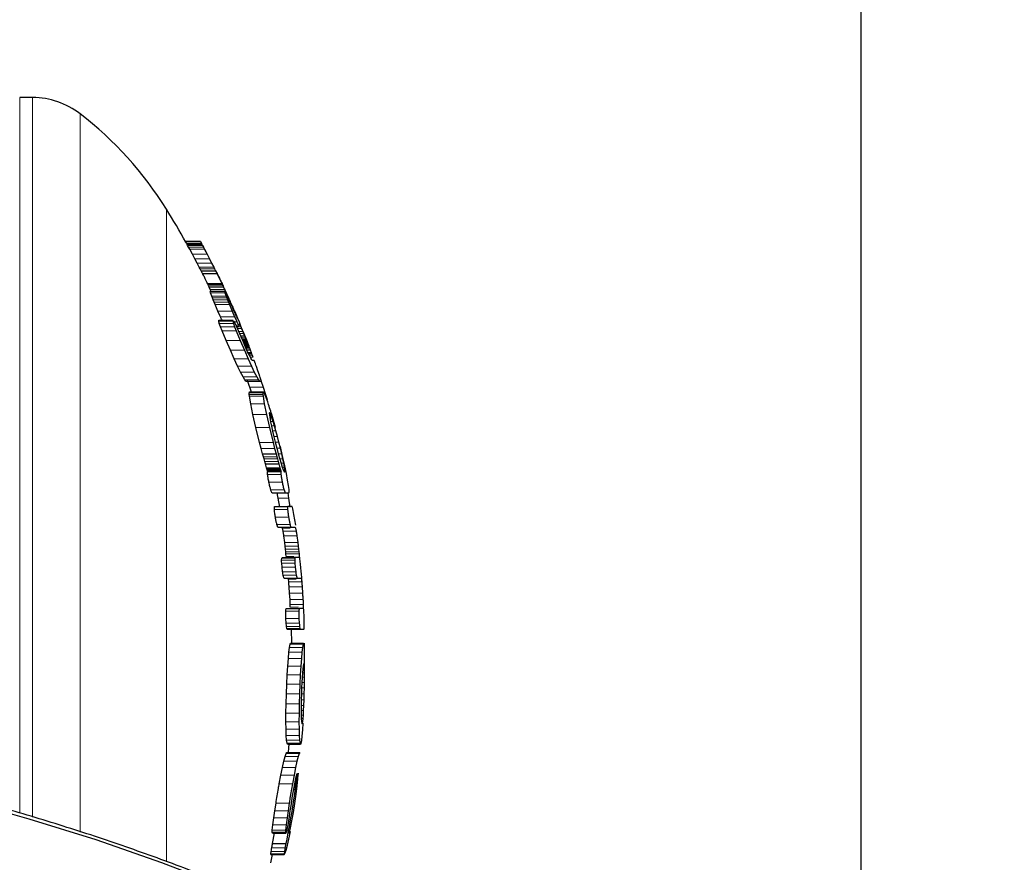
# Model space of a CAD drawing. Extents: x 2 to 172, y -65 to 84.
# Drawn here: x 122 to 126, y 16 to 20 of the extents above; entities that cross this region are included whole.
import ezdxf

# ---------------------------------------------------------------- set-up
doc = ezdxf.new("R2010")
doc.units = 0
doc.header["$LTSCALE"] = 0.125
doc.header["$MEASUREMENT"] = 0
doc.layers.get('0').update_dxf_attribs({"linetype": 'CONTINUOUS'})
doc.layers.add('CONTOUR', color=7, linetype='CONTINUOUS')

msp = doc.modelspace()

# ---------------------------------------------------------------- linework, layer by layer
at = {"color": 7, "linetype": 'Continuous', "lineweight": 25}
msp.add_lwpolyline([(125.7623, 14.1984), (125.7623, 38.3049), (77.7555, 38.3049), (77.7555, 14.1983)], dxfattribs=at)
at = {"layer": 'CONTOUR', "lineweight": 25}
for p, q in [((121.7617, 20.0298), (121.6992, 20.0298)), ((122.5719, 19.3346), (122.5003, 19.3346)), ((122.5008, 19.3336), (122.5003, 19.3345)), ((122.5052, 19.3252), (122.5008, 19.3336)), ((122.506, 19.3238), (122.5052, 19.3252)), ((122.5071, 19.3218), (122.506, 19.3238)), ((122.5085, 19.3192), (122.5071, 19.3218)), ((122.5102, 19.3161), (122.5085, 19.3192)), ((122.5149, 19.3073), (122.5102, 19.3161)), ((122.5202, 19.2974), (122.5149, 19.3073)), ((122.5723, 19.3336), (122.5767, 19.3252)), ((122.5767, 19.3252), (122.5774, 19.3238)), ((122.5774, 19.3238), (122.5785, 19.3218)), ((122.5785, 19.3218), (122.5799, 19.3192)), ((122.5799, 19.3192), (122.5815, 19.3161)), ((122.5815, 19.3161), (122.5861, 19.3073)), ((122.5861, 19.3073), (122.5914, 19.2974)), ((122.5332, 19.2732), (122.5202, 19.2974)), ((122.5446, 19.2518), (122.5332, 19.2732)), ((122.5914, 19.2974), (122.6041, 19.2732)), ((122.6041, 19.2732), (122.6152, 19.2518)), ((122.5557, 19.231), (122.5446, 19.2518)), ((122.5662, 19.2111), (122.5557, 19.231)), ((122.5702, 19.2036), (122.5662, 19.2111)), ((122.6152, 19.2518), (122.6261, 19.231)), ((122.6261, 19.231), (122.6364, 19.2111)), ((122.6364, 19.2111), (122.6403, 19.2036)), ((122.5753, 19.1939), (122.5702, 19.2036)), ((122.5821, 19.1809), (122.5753, 19.1939)), ((122.5753, 19.1939), (122.6454, 19.1939)), ((122.5821, 19.1808), (122.5821, 19.1809)), ((122.5821, 19.1809), (122.652, 19.1809)), ((122.5821, 19.1808), (122.6521, 19.1808)), ((122.6403, 19.2036), (122.6454, 19.1939)), ((122.6454, 19.1939), (122.652, 19.1809)), ((122.652, 19.1809), (122.6521, 19.1808)), ((122.6768, 19.1301), (122.6074, 19.1301)), ((122.6075, 19.1296), (122.6074, 19.1299)), ((122.6089, 19.1266), (122.6075, 19.1296)), ((122.6113, 19.1214), (122.6089, 19.1266)), ((122.6146, 19.1142), (122.6113, 19.1214)), ((122.6197, 19.1032), (122.6146, 19.1142)), ((122.677, 19.1296), (122.6783, 19.1266)), ((122.6783, 19.1266), (122.6806, 19.1214)), ((122.6791, 19.1257), (122.6832, 19.1168)), ((122.6806, 19.1214), (122.6839, 19.1142)), ((122.6839, 19.1142), (122.6889, 19.1032)), ((122.6195, 19.0935), (122.62, 19.093)), ((122.6211, 19.087), (122.6195, 19.0935)), ((122.6241, 19.0937), (122.6197, 19.1032)), ((122.689, 19.0937), (122.62, 19.0937)), ((122.6269, 19.0709), (122.6211, 19.087)), ((122.6302, 19.0622), (122.6269, 19.0709)), ((122.6887, 19.0935), (122.6902, 19.087)), ((122.6889, 19.1032), (122.7008, 19.0769)), ((122.6902, 19.087), (122.6959, 19.0709)), ((122.6959, 19.0709), (122.6992, 19.0622)), ((122.7058, 19.0623), (122.6973, 19.0796)), ((122.7008, 19.0769), (122.7131, 19.0497)), ((122.6341, 19.0525), (122.6302, 19.0622)), ((122.6381, 19.0425), (122.6341, 19.0525)), ((122.6431, 19.0304), (122.6381, 19.0425)), ((122.6565, 18.9987), (122.6431, 19.0304)), ((122.6992, 19.0622), (122.703, 19.0525)), ((122.703, 19.0525), (122.707, 19.0425)), ((122.7168, 19.0384), (122.7058, 19.0623)), ((122.707, 19.0425), (122.7119, 19.0304)), ((122.7119, 19.0304), (122.725, 18.9987)), ((122.7131, 19.0497), (122.725, 19.0233)), ((122.7167, 19.0386), (122.7168, 19.0385)), ((122.7263, 19.0173), (122.7167, 19.0386)), ((122.7168, 19.0385), (122.7168, 19.0384)), ((122.7301, 19.0143), (122.7222, 19.0323)), ((122.6686, 18.9713), (122.6565, 18.9987)), ((122.725, 18.9987), (122.7369, 18.9713)), ((122.734, 19.0001), (122.7263, 19.0173)), ((122.7339, 18.9999), (122.7358, 18.9999)), ((122.7412, 18.9842), (122.734, 19.0001)), ((122.7367, 18.9994), (122.7459, 18.9775)), ((122.7463, 18.973), (122.7412, 18.9842)), ((122.7459, 18.9775), (122.7512, 18.9639)), ((122.661, 18.9544), (122.7294, 18.9544)), ((122.6686, 18.9231), (122.6632, 18.9384)), ((122.6766, 18.903), (122.6686, 18.9231)), ((122.7316, 18.9384), (122.7369, 18.9231)), ((122.7386, 18.9417), (122.7331, 18.9509)), ((122.7369, 18.9231), (122.7448, 18.903)), ((122.7562, 18.903), (122.7463, 18.926)), ((122.7469, 18.9248), (122.7603, 18.9248)), ((122.7599, 18.9303), (122.76, 18.9301)), ((122.6962, 18.857), (122.6766, 18.903)), ((122.7448, 18.903), (122.7639, 18.857)), ((122.7681, 18.8744), (122.7562, 18.903)), ((122.7699, 18.9155), (122.7766, 18.9002)), ((122.7766, 18.9002), (122.7806, 18.8907)), ((122.7806, 18.8907), (122.7852, 18.88)), ((122.7852, 18.88), (122.7885, 18.8723)), ((122.7167, 18.8099), (122.6962, 18.857)), ((122.7639, 18.857), (122.7841, 18.8099)), ((122.7793, 18.8481), (122.7681, 18.8744)), ((122.79, 18.8239), (122.7793, 18.8481)), ((122.7885, 18.8723), (122.7915, 18.8654)), ((122.7915, 18.8654), (122.7938, 18.8602)), ((122.7938, 18.8602), (122.7954, 18.8568)), ((122.7954, 18.8568), (122.7964, 18.8547)), ((122.7964, 18.8547), (122.7969, 18.8536)), ((122.7969, 18.8536), (122.7975, 18.852)), ((122.7975, 18.852), (122.7983, 18.85)), ((122.7978, 18.8512), (122.7978, 18.8513)), ((122.7992, 18.8475), (122.8002, 18.8448)), ((122.8002, 18.8448), (122.8014, 18.8418)), ((122.8014, 18.8418), (122.8025, 18.8386)), ((122.8025, 18.8386), (122.8038, 18.8352)), ((122.8038, 18.8352), (122.805, 18.8319)), ((122.805, 18.8319), (122.8063, 18.8284)), ((122.8063, 18.8284), (122.8074, 18.8252)), ((122.7353, 18.7684), (122.7167, 18.8099)), ((122.7841, 18.8099), (122.8024, 18.7684)), ((122.7997, 18.8029), (122.79, 18.8239)), ((122.791, 18.8219), (122.8086, 18.8219)), ((122.7956, 18.8118), (122.8123, 18.8118)), ((122.8081, 18.7854), (122.7997, 18.8029)), ((122.8015, 18.7991), (122.8169, 18.7991)), ((122.8074, 18.8252), (122.8086, 18.8219)), ((122.8152, 18.7716), (122.8081, 18.7854)), ((122.8086, 18.8219), (122.8123, 18.8118)), ((122.8123, 18.8118), (122.8169, 18.7991)), ((122.8169, 18.7991), (122.8193, 18.7925)), ((122.8193, 18.7925), (122.8218, 18.7856)), ((122.8218, 18.7856), (122.8249, 18.7768)), ((122.7514, 18.7334), (122.7353, 18.7684)), ((122.7655, 18.7042), (122.7514, 18.7334)), ((122.8024, 18.7684), (122.8182, 18.7334)), ((122.8204, 18.7631), (122.8152, 18.7716)), ((122.8182, 18.7334), (122.8321, 18.7042)), ((122.8236, 18.7601), (122.8204, 18.7631)), ((122.833, 18.7567), (122.8315, 18.7601)), ((122.8365, 18.7475), (122.833, 18.7567)), ((122.7775, 18.681), (122.7655, 18.7042)), ((122.8321, 18.7042), (122.8438, 18.681)), ((122.8499, 18.7097), (122.8423, 18.7314)), ((122.8571, 18.6889), (122.8499, 18.7097)), ((122.7863, 18.6662), (122.7775, 18.681)), ((122.7917, 18.6604), (122.7863, 18.6662)), ((122.7917, 18.6604), (122.8578, 18.6604)), ((122.8198, 18.603), (122.7995, 18.6642)), ((122.8438, 18.681), (122.8525, 18.6662)), ((122.8525, 18.6662), (122.8578, 18.6604)), ((122.8653, 18.6639), (122.8623, 18.6732)), ((122.8643, 18.6642), (122.8751, 18.632)), ((122.8662, 18.6604), (122.8653, 18.6639)), ((122.8076, 18.6035), (122.8081, 18.6076)), ((122.8078, 18.5969), (122.8076, 18.6035)), ((122.8087, 18.5879), (122.8078, 18.5969)), ((122.8081, 18.6076), (122.8094, 18.609)), ((122.8094, 18.609), (122.8752, 18.609)), ((122.8739, 18.6076), (122.8734, 18.6035)), ((122.8734, 18.6035), (122.8736, 18.5969)), ((122.8736, 18.5969), (122.8745, 18.5879)), ((122.8752, 18.609), (122.8739, 18.6076)), ((122.8751, 18.632), (122.885, 18.6011)), ((122.8772, 18.6076), (122.8752, 18.609)), ((122.8799, 18.6035), (122.8772, 18.6076)), ((122.8831, 18.597), (122.8799, 18.6035)), ((122.8869, 18.5879), (122.8831, 18.597)), ((122.885, 18.6011), (122.8939, 18.5719)), ((122.8147, 18.5512), (122.8087, 18.5879)), ((122.8253, 18.4993), (122.8147, 18.5512)), ((122.8745, 18.5879), (122.8804, 18.5512)), ((122.8804, 18.5512), (122.8908, 18.4993)), ((122.8398, 18.4365), (122.8253, 18.4993)), ((122.8908, 18.4993), (122.9051, 18.4365)), ((122.9057, 18.5094), (122.9046, 18.5063)), ((122.9046, 18.5063), (122.9052, 18.4973)), ((122.9052, 18.4973), (122.9108, 18.4646)), ((122.9082, 18.5064), (122.9057, 18.5094)), ((122.9121, 18.4978), (122.9082, 18.5064)), ((122.9172, 18.484), (122.9121, 18.4978)), ((122.9342, 18.4366), (122.9164, 18.4993)), ((122.9108, 18.4646), (122.9153, 18.4426)), ((122.9231, 18.4661), (122.9172, 18.484)), ((122.9298, 18.4443), (122.9231, 18.4661)), ((122.8579, 18.3644), (122.8398, 18.4365)), ((122.9051, 18.4365), (122.9229, 18.3644)), ((122.9153, 18.4426), (122.9206, 18.4183)), ((122.9206, 18.4183), (122.9268, 18.3919)), ((122.9367, 18.4203), (122.9298, 18.4443)), ((122.9439, 18.3939), (122.9367, 18.4203)), ((122.8655, 18.3353), (122.8579, 18.3644)), ((122.9229, 18.3644), (122.9303, 18.3353)), ((122.9268, 18.3919), (122.9333, 18.3654)), ((122.9333, 18.3654), (122.9407, 18.3369)), ((122.9512, 18.3654), (122.9439, 18.3939)), ((122.9582, 18.3369), (122.9512, 18.3654)), ((122.8722, 18.31), (122.8655, 18.3353)), ((122.8764, 18.2949), (122.8722, 18.31)), ((122.8722, 18.31), (122.9369, 18.31)), ((122.9303, 18.3353), (122.9369, 18.31)), ((122.9369, 18.31), (122.9411, 18.2949)), ((122.9407, 18.3369), (122.9481, 18.3095)), ((122.9481, 18.3095), (122.9553, 18.2844)), ((122.96, 18.3362), (122.958, 18.3444)), ((122.9644, 18.31), (122.9582, 18.3369)), ((122.9703, 18.2924), (122.96, 18.3362)), ((122.9698, 18.2851), (122.9644, 18.31)), ((122.8792, 18.2849), (122.8764, 18.2949)), ((122.8825, 18.2729), (122.8792, 18.2849)), ((122.8856, 18.2617), (122.8825, 18.2729)), ((122.8912, 18.2426), (122.8856, 18.2617)), ((122.8856, 18.2617), (122.9502, 18.2617)), ((122.9411, 18.2949), (122.9438, 18.2849)), ((122.9438, 18.2849), (122.9471, 18.2729)), ((122.9471, 18.2729), (122.9502, 18.2617)), ((122.9502, 18.2617), (122.9556, 18.2426)), ((122.9553, 18.2844), (122.9616, 18.2632)), ((122.9616, 18.2632), (122.9673, 18.2458)), ((122.974, 18.2638), (122.9698, 18.2851)), ((122.9795, 18.2511), (122.9703, 18.2924)), ((122.9771, 18.2459), (122.974, 18.2638)), ((122.8929, 18.2365), (122.8912, 18.2426)), ((122.8943, 18.2318), (122.8929, 18.2365)), ((122.8956, 18.2279), (122.8943, 18.2318)), ((122.8967, 18.2245), (122.8956, 18.2279)), ((122.8967, 18.2245), (122.9611, 18.2245)), ((122.9556, 18.2426), (122.9573, 18.2365)), ((122.9573, 18.2365), (122.9587, 18.2318)), ((122.9587, 18.2318), (122.9599, 18.2279)), ((122.9599, 18.2279), (122.9611, 18.2245)), ((122.9673, 18.2458), (122.9722, 18.232)), ((122.9722, 18.232), (122.9759, 18.2235)), ((122.9759, 18.2235), (122.9785, 18.2204)), ((122.979, 18.232), (122.9771, 18.2459)), ((122.9785, 18.2204), (122.9795, 18.2233)), ((122.9795, 18.2233), (122.979, 18.232)), ((122.9872, 18.2139), (122.9795, 18.2511)), ((122.9931, 18.1827), (122.9872, 18.2139)), ((122.9973, 18.1572), (122.9931, 18.1827)), ((122.9182, 18.1208), (122.9822, 18.1208)), ((122.9551, 18.0517), (122.9427, 18.1208)), ((122.9933, 18.1206), (122.9974, 18.0955)), ((122.9997, 18.1374), (122.9973, 18.1572)), ((122.9985, 18.1208), (123.0002, 18.125)), ((123.0002, 18.125), (122.9997, 18.1374)), ((122.9974, 18.0955), (123.0035, 18.0517)), ((122.9303, 18.0549), (122.9941, 18.0549)), ((123.0153, 18.0535), (123.0142, 18.0549)), ((123.0166, 18.0499), (123.0153, 18.0535)), ((123.0182, 18.0441), (123.0166, 18.0499)), ((123.0199, 18.0363), (123.0182, 18.0441)), ((123.0236, 18.0171), (123.0199, 18.0363)), ((123.028, 17.9909), (123.0236, 18.0171)), ((123.0321, 17.9647), (123.028, 17.9909)), ((122.9466, 17.9552), (123.0101, 17.9552)), ((122.9709, 17.9368), (122.9682, 17.9504)), ((123.0297, 17.9552), (123.0314, 17.9504)), ((123.0314, 17.9504), (123.0341, 17.9368)), ((122.979, 17.8817), (122.9747, 17.9132)), ((122.9812, 17.8639), (122.979, 17.8817)), ((123.0378, 17.9132), (123.0421, 17.8817)), ((123.0421, 17.8817), (123.0442, 17.8639)), ((122.9829, 17.8492), (122.9812, 17.8639)), ((122.9842, 17.8369), (122.9829, 17.8492)), ((122.9851, 17.8266), (122.9842, 17.8369)), ((123.0442, 17.8639), (123.0459, 17.8492)), ((123.0459, 17.8492), (123.0471, 17.8369)), ((123.0471, 17.8369), (123.048, 17.8266)), ((122.9639, 17.7967), (122.9645, 17.8059)), ((122.9661, 17.7619), (122.9644, 17.7817)), ((122.9645, 17.8059), (122.9659, 17.8092)), ((122.9659, 17.8092), (123.0291, 17.8092)), ((122.9858, 17.8139), (122.9851, 17.8266)), ((123.0277, 17.8059), (123.0272, 17.7967)), ((123.0291, 17.8092), (123.0277, 17.8059)), ((123.0277, 17.7817), (123.0293, 17.7619)), ((123.048, 17.8266), (123.0487, 17.8139)), ((123.0487, 17.8139), (123.0482, 17.8092)), ((123.0526, 17.8024), (123.0517, 17.8111)), ((123.0538, 17.7903), (123.0526, 17.8024)), ((123.055, 17.7777), (123.0538, 17.7903)), ((122.9688, 17.7394), (122.9661, 17.7619)), ((123.0293, 17.7619), (123.032, 17.7394)), ((123.0565, 17.7599), (123.055, 17.7777)), ((123.0582, 17.7437), (123.0565, 17.7599)), ((123.0596, 17.7284), (123.0582, 17.7437)), ((122.9761, 17.7095), (123.0392, 17.7095)), ((122.9982, 17.691), (122.9964, 17.7047)), ((123.0578, 17.7095), (123.0592, 17.7047)), ((123.0592, 17.7047), (123.061, 17.691)), ((123.061, 17.7125), (123.0596, 17.7284)), ((123.0623, 17.6975), (123.061, 17.7125)), ((123.0647, 17.6662), (123.0623, 17.6975)), ((123.0028, 17.6371), (123.0005, 17.6678)), ((123.0631, 17.6678), (123.0654, 17.6371)), ((123.0667, 17.6371), (123.0647, 17.6662)), ((123.0046, 17.6057), (123.0028, 17.6371)), ((123.0654, 17.6371), (123.0672, 17.6057)), ((123.0682, 17.6121), (123.0667, 17.6371)), ((123.0695, 17.5897), (123.0682, 17.6121)), ((122.9868, 17.5636), (123.0497, 17.5636)), ((123.0056, 17.5685), (123.0055, 17.5822)), ((123.0682, 17.5685), (123.0676, 17.5636)), ((123.0681, 17.5822), (123.0682, 17.5685)), ((123.0704, 17.5696), (123.0695, 17.5897)), ((123.0712, 17.5512), (123.0704, 17.5696)), ((123.0722, 17.5225), (123.0712, 17.5512)), ((122.986, 17.4926), (122.9846, 17.5142)), ((123.0475, 17.5142), (123.0489, 17.4926)), ((123.0728, 17.4979), (123.0722, 17.5225)), ((123.0728, 17.4823), (123.0728, 17.4979)), ((122.9896, 17.4664), (122.9877, 17.4765)), ((122.9914, 17.4629), (123.0542, 17.4629)), ((123.0126, 17.3954), (123.0117, 17.4629)), ((123.0506, 17.4765), (123.0524, 17.4664)), ((123.0715, 17.4629), (123.0718, 17.4633)), ((123.0718, 17.4633), (123.0721, 17.4647)), ((123.0721, 17.4647), (123.0723, 17.4671)), ((123.0723, 17.4671), (123.0725, 17.4706)), ((123.0725, 17.4706), (123.0728, 17.4823)), ((122.9994, 17.3514), (123.0023, 17.3752)), ((123.0023, 17.3752), (123.005, 17.3903)), ((123.005, 17.3903), (123.0075, 17.3954)), ((123.0075, 17.3954), (123.0701, 17.3954)), ((123.065, 17.3752), (123.0621, 17.3514)), ((123.0676, 17.3903), (123.065, 17.3752)), ((123.0701, 17.3954), (123.0676, 17.3903)), ((123.0751, 17.2351), (123.0751, 17.3759)), ((122.9938, 17.2843), (122.9966, 17.3209)), ((122.9966, 17.3209), (122.9994, 17.3514)), ((123.0593, 17.3209), (123.0566, 17.2843)), ((123.0621, 17.3514), (123.0593, 17.3209)), ((122.9912, 17.2428), (122.9938, 17.2843)), ((123.0566, 17.2843), (123.054, 17.2428)), ((123.0662, 17.2704), (123.0646, 17.2524)), ((123.0679, 17.2841), (123.0662, 17.2704)), ((123.0694, 17.2927), (123.0679, 17.2841)), ((123.0709, 17.2957), (123.0694, 17.2927)), ((123.072, 17.2928), (123.0709, 17.2957)), ((123.0729, 17.2841), (123.072, 17.2928)), ((123.0736, 17.2705), (123.0729, 17.2841)), ((123.0741, 17.2524), (123.0736, 17.2705)), ((122.9888, 17.1979), (122.9912, 17.2428)), ((123.054, 17.2428), (123.0517, 17.1979)), ((123.0646, 17.2524), (123.0616, 17.2061)), ((123.0743, 17.2307), (123.0741, 17.2524)), ((123.0742, 17.2061), (123.0743, 17.2307)), ((122.987, 17.1507), (122.9888, 17.1979)), ((123.0517, 17.1979), (123.0499, 17.1507)), ((123.0603, 17.1792), (123.0593, 17.1507)), ((123.0616, 17.2061), (123.0603, 17.1792)), ((123.0735, 17.1507), (123.074, 17.1793)), ((123.074, 17.1793), (123.0742, 17.2061)), ((122.9857, 17.1025), (122.987, 17.1507)), ((123.0499, 17.1507), (123.0486, 17.1025)), ((123.0586, 17.1223), (123.0582, 17.0949)), ((123.0593, 17.1507), (123.0586, 17.1223)), ((123.0716, 17.0949), (123.0727, 17.1223)), ((123.0727, 17.1223), (123.0735, 17.1507)), ((122.985, 17.0571), (122.9857, 17.1025)), ((123.0486, 17.1025), (123.048, 17.0571)), ((123.0582, 17.0949), (123.0581, 17.0697)), ((123.0581, 17.0697), (123.0584, 17.0486)), ((123.0689, 17.0486), (123.0703, 17.0698)), ((123.0703, 17.0698), (123.0716, 17.0949)), ((122.985, 17.0154), (122.985, 17.0571)), ((123.048, 17.0571), (123.0479, 17.0154)), ((123.0584, 17.0486), (123.059, 17.0309)), ((123.059, 17.0309), (123.0599, 17.0173)), ((123.0657, 17.0173), (123.0674, 17.031)), ((123.0674, 17.031), (123.0689, 17.0486)), ((122.9855, 16.9796), (122.985, 17.0154)), ((122.9865, 16.9499), (122.9855, 16.9796)), ((123.0479, 17.0154), (123.0484, 16.9796)), ((123.0484, 16.9796), (123.0494, 16.9499)), ((123.0599, 17.0173), (123.061, 17.0087)), ((123.061, 17.0087), (123.0625, 17.0058)), ((123.0625, 17.0058), (123.0641, 17.0087)), ((123.0638, 16.946), (123.0667, 16.9776)), ((123.0641, 17.0087), (123.0657, 17.0173)), ((123.0667, 16.9776), (123.0688, 17.0084)), ((122.9881, 16.9267), (122.9865, 16.9499)), ((122.9901, 16.9121), (122.9881, 16.9267)), ((123.0494, 16.9499), (123.051, 16.9267)), ((123.051, 16.9267), (123.053, 16.9121)), ((123.0611, 16.9247), (123.0638, 16.946)), ((122.9927, 16.9071), (122.9901, 16.9121)), ((122.9927, 16.9071), (123.0555, 16.9071)), ((123.053, 16.9121), (123.0555, 16.9071)), ((123.057, 16.9082), (123.0584, 16.9115)), ((123.0584, 16.9115), (123.0598, 16.9171)), ((123.0598, 16.9171), (123.0611, 16.9247)), ((122.9749, 16.825), (122.9809, 16.8483)), ((122.9809, 16.8483), (122.9857, 16.863)), ((122.9857, 16.863), (122.9892, 16.868)), ((122.9892, 16.868), (123.052, 16.868)), ((123.0439, 16.8483), (123.038, 16.825)), ((123.0486, 16.863), (123.0439, 16.8483)), ((123.052, 16.868), (123.0486, 16.863)), ((122.9608, 16.7589), (122.9681, 16.795)), ((122.9681, 16.795), (122.9749, 16.825)), ((123.0313, 16.795), (123.0241, 16.7589)), ((123.038, 16.825), (123.0313, 16.795)), ((122.9527, 16.7165), (122.9608, 16.7589)), ((123.0241, 16.7589), (123.0162, 16.7165)), ((123.0312, 16.7347), (123.0346, 16.7505)), ((123.0442, 16.7673), (123.0334, 16.6869)), ((123.0346, 16.7505), (123.0383, 16.7663)), ((123.0393, 16.7064), (123.0426, 16.7402)), ((123.0426, 16.7402), (123.0442, 16.7653)), ((123.0442, 16.767), (123.0442, 16.7673)), ((123.0442, 16.7653), (123.0442, 16.767)), ((123.0169, 16.6582), (123.024, 16.6984)), ((123.024, 16.6984), (123.0275, 16.7166)), ((123.0275, 16.7166), (123.0312, 16.7347)), ((123.0345, 16.6665), (123.0393, 16.7064)), ((123.0109, 16.6213), (123.0169, 16.6582)), ((123.0281, 16.6213), (123.0345, 16.6665)), ((122.9313, 16.5853), (122.937, 16.6223)), ((123.0007, 16.6223), (122.9951, 16.5853)), ((123.0056, 16.5851), (123.0077, 16.6002)), ((123.0077, 16.6002), (123.0109, 16.6213)), ((123.0212, 16.5781), (123.0281, 16.6213)), ((122.9218, 16.5182), (122.9264, 16.5518)), ((122.9264, 16.5518), (122.9313, 16.5853)), ((122.9902, 16.5518), (122.9857, 16.5182)), ((122.9951, 16.5853), (122.9902, 16.5518)), ((122.9989, 16.5372), (123.0021, 16.5589)), ((123.0021, 16.5589), (123.0056, 16.5851)), ((123.0139, 16.5383), (123.0212, 16.5781)), ((122.9189, 16.4925), (122.9218, 16.5182)), ((122.9857, 16.5182), (122.9829, 16.4925)), ((122.9964, 16.5225), (122.9989, 16.5372)), ((123.0001, 16.4763), (123.0069, 16.5042)), ((123.0069, 16.5042), (123.0139, 16.5383)), ((122.9192, 16.4784), (122.9184, 16.4828)), ((122.9196, 16.4788), (122.9192, 16.4784)), ((122.9196, 16.4783), (122.9836, 16.4783)), ((122.9205, 16.428), (122.9297, 16.4783)), ((122.9824, 16.4828), (122.9832, 16.4784)), ((122.9832, 16.4784), (122.9853, 16.4804)), ((122.9853, 16.4804), (122.9888, 16.4896)), ((122.999, 16.4497), (123.0064, 16.486)), ((122.9205, 16.428), (122.9844, 16.428)), ((122.9856, 16.3953), (122.992, 16.4194)), ((122.992, 16.4194), (122.999, 16.4497)), ((122.9116, 16.3347), (122.9206, 16.3747)), ((122.9122, 16.3785), (122.9134, 16.3898)), ((122.9125, 16.3747), (122.9766, 16.3747)), ((122.9775, 16.3898), (122.9763, 16.3785)), ((122.9766, 16.3747), (122.9803, 16.3799)), ((122.9803, 16.3799), (122.9856, 16.3953))]:
    msp.add_line(p, q, dxfattribs=at)
at = {"layer": 'CONTOUR', "lineweight": 18}
for p, q in [((121.6992, 16.5743), (121.6992, 20.0298)), ((121.7617, 16.5561), (121.7617, 20.0298)), ((121.9907, 16.4832), (121.9907, 19.9518)), ((122.4079, 16.3398), (122.4079, 19.4908)), ((122.5008, 19.3336), (122.5723, 19.3336)), ((122.5052, 19.3252), (122.5767, 19.3252)), ((122.506, 19.3238), (122.5774, 19.3238)), ((122.5071, 19.3218), (122.5785, 19.3218)), ((122.5085, 19.3192), (122.5799, 19.3192)), ((122.5102, 19.3161), (122.5815, 19.3161)), ((122.5149, 19.3073), (122.5861, 19.3073)), ((122.5202, 19.2974), (122.5914, 19.2974)), ((122.5332, 19.2732), (122.6041, 19.2732)), ((122.5446, 19.2518), (122.6152, 19.2518)), ((122.5557, 19.231), (122.6261, 19.231)), ((122.5662, 19.2111), (122.6364, 19.2111)), ((122.5702, 19.2036), (122.6403, 19.2036)), ((122.6075, 19.1296), (122.677, 19.1296)), ((122.6089, 19.1266), (122.6783, 19.1266)), ((122.6113, 19.1214), (122.6806, 19.1214)), ((122.6146, 19.1142), (122.6839, 19.1142)), ((122.6195, 19.0935), (122.6887, 19.0935)), ((122.6197, 19.1032), (122.6889, 19.1032)), ((122.6211, 19.087), (122.6902, 19.087)), ((122.6269, 19.0709), (122.6959, 19.0709)), ((122.6302, 19.0622), (122.6992, 19.0622)), ((122.6341, 19.0525), (122.703, 19.0525)), ((122.6381, 19.0425), (122.707, 19.0425)), ((122.6431, 19.0304), (122.7119, 19.0304)), ((122.6565, 18.9987), (122.725, 18.9987)), ((122.6686, 18.9713), (122.7369, 18.9713)), ((122.7343, 18.9994), (122.7367, 18.9994)), ((122.6602, 18.9499), (122.7287, 18.9499)), ((122.6632, 18.9384), (122.7316, 18.9384)), ((122.6686, 18.9231), (122.7369, 18.9231)), ((122.7356, 18.9468), (122.7481, 18.9468)), ((122.744, 18.9308), (122.7561, 18.9308)), ((122.6766, 18.903), (122.7448, 18.903)), ((122.7508, 18.9155), (122.7699, 18.9155)), ((122.7574, 18.9002), (122.7766, 18.9002)), ((122.7613, 18.8907), (122.7806, 18.8907)), ((122.7658, 18.88), (122.7852, 18.88)), ((122.6962, 18.857), (122.7639, 18.857)), ((122.769, 18.8723), (122.7885, 18.8723)), ((122.7719, 18.8654), (122.7915, 18.8654)), ((122.7741, 18.8602), (122.7938, 18.8602)), ((122.7756, 18.8568), (122.7954, 18.8568)), ((122.7765, 18.8547), (122.7964, 18.8547)), ((122.777, 18.8536), (122.7969, 18.8536)), ((122.7777, 18.852), (122.7975, 18.852)), ((122.7796, 18.85), (122.7983, 18.85)), ((122.7796, 18.8475), (122.7992, 18.8475)), ((122.7808, 18.8448), (122.8002, 18.8448)), ((122.7821, 18.8418), (122.8014, 18.8418)), ((122.7835, 18.8386), (122.8025, 18.8386)), ((122.785, 18.8352), (122.8038, 18.8352)), ((122.7865, 18.8319), (122.805, 18.8319)), ((122.788, 18.8284), (122.8063, 18.8284)), ((122.7167, 18.8099), (122.7841, 18.8099)), ((122.7903, 18.8252), (122.8074, 18.8252)), ((122.8046, 18.7925), (122.8193, 18.7925)), ((122.8083, 18.7856), (122.8218, 18.7856)), ((122.7353, 18.7684), (122.8024, 18.7684)), ((122.7514, 18.7334), (122.8182, 18.7334)), ((122.8125, 18.7768), (122.8249, 18.7768)), ((122.7655, 18.7042), (122.8321, 18.7042)), ((122.7775, 18.681), (122.8438, 18.681)), ((122.7863, 18.6662), (122.8525, 18.6662)), ((122.8076, 18.6035), (122.8734, 18.6035)), ((122.8078, 18.5969), (122.8736, 18.5969)), ((122.8081, 18.6076), (122.8739, 18.6076)), ((122.8103, 18.632), (122.8751, 18.632)), ((122.8811, 18.6011), (122.885, 18.6011)), ((122.8087, 18.5879), (122.8745, 18.5879)), ((122.8147, 18.5512), (122.8804, 18.5512)), ((122.8253, 18.4993), (122.8908, 18.4993)), ((122.9047, 18.5064), (122.9082, 18.5064)), ((122.9052, 18.4978), (122.9121, 18.4978)), ((122.9075, 18.484), (122.9172, 18.484)), ((122.9113, 18.4661), (122.9231, 18.4661)), ((122.8398, 18.4365), (122.9051, 18.4365)), ((122.9158, 18.4443), (122.9298, 18.4443)), ((122.9212, 18.4203), (122.9367, 18.4203)), ((122.8579, 18.3644), (122.9229, 18.3644)), ((122.9274, 18.3939), (122.9439, 18.3939)), ((122.9333, 18.3654), (122.9512, 18.3654)), ((122.8655, 18.3353), (122.9303, 18.3353)), ((122.9407, 18.3369), (122.9582, 18.3369)), ((122.9483, 18.31), (122.9644, 18.31)), ((122.8764, 18.2949), (122.9411, 18.2949)), ((122.8792, 18.2849), (122.9438, 18.2849)), ((122.8825, 18.2729), (122.9471, 18.2729)), ((122.9555, 18.2851), (122.9698, 18.2851)), ((122.9618, 18.2638), (122.974, 18.2638)), ((122.8912, 18.2426), (122.9556, 18.2426)), ((122.8929, 18.2365), (122.9573, 18.2365)), ((122.8943, 18.2318), (122.9587, 18.2318)), ((122.8956, 18.2279), (122.9599, 18.2279)), ((122.8962, 18.2103), (122.9606, 18.2103)), ((122.9673, 18.2459), (122.9771, 18.2459)), ((122.9722, 18.232), (122.979, 18.232)), ((122.9761, 18.2233), (122.9795, 18.2233)), ((122.9025, 18.173), (122.9667, 18.173)), ((122.9118, 18.1352), (122.9759, 18.1352)), ((122.9474, 18.0955), (122.9974, 18.0955)), ((122.9292, 18.0408), (122.9931, 18.0408)), ((122.9337, 18.0045), (122.9975, 18.0045)), ((122.941, 17.9691), (123.0046, 17.9691)), ((122.9682, 17.9504), (123.0052, 17.9504)), ((122.9709, 17.9368), (123.0341, 17.9368)), ((122.9747, 17.9132), (123.0378, 17.9132)), ((122.979, 17.8817), (123.0421, 17.8817)), ((122.9812, 17.8639), (123.0442, 17.8639)), ((122.9829, 17.8492), (123.0459, 17.8492)), ((122.9842, 17.8369), (123.0471, 17.8369)), ((122.9639, 17.7967), (123.0272, 17.7967)), ((122.9644, 17.7817), (123.0277, 17.7817)), ((122.9645, 17.8059), (123.0277, 17.8059)), ((122.9851, 17.8266), (123.048, 17.8266)), ((122.9858, 17.8139), (123.0241, 17.8139)), ((122.9661, 17.7619), (123.0293, 17.7619)), ((122.9688, 17.7394), (123.032, 17.7394)), ((122.9715, 17.7232), (123.0346, 17.7232)), ((122.9964, 17.7047), (123.0343, 17.7047)), ((122.9982, 17.691), (123.061, 17.691)), ((123.0005, 17.6678), (123.0631, 17.6678)), ((123.0028, 17.6371), (123.0654, 17.6371)), ((123.0046, 17.6057), (123.0672, 17.6057)), ((122.9843, 17.5497), (123.0473, 17.5497)), ((123.0055, 17.5822), (123.0681, 17.5822)), ((123.0056, 17.5685), (123.0449, 17.5685)), ((122.9846, 17.5142), (123.0475, 17.5142)), ((122.986, 17.4926), (123.0489, 17.4926)), ((122.9877, 17.4765), (123.0506, 17.4765)), ((122.9896, 17.4664), (123.0524, 17.4664)), ((123.0023, 17.3752), (123.065, 17.3752)), ((123.005, 17.3903), (123.0676, 17.3903)), ((122.9966, 17.3209), (123.0593, 17.3209)), ((122.9994, 17.3514), (123.0621, 17.3514)), ((122.9938, 17.2843), (123.0566, 17.2843)), ((123.0663, 17.2705), (123.0736, 17.2705)), ((123.0679, 17.2841), (123.0729, 17.2841)), ((122.9912, 17.2428), (123.054, 17.2428)), ((123.0632, 17.2307), (123.0743, 17.2307)), ((123.0646, 17.2524), (123.0741, 17.2524)), ((122.9888, 17.1979), (123.0517, 17.1979)), ((123.0603, 17.1793), (123.074, 17.1793)), ((123.0616, 17.2061), (123.0742, 17.2061)), ((122.987, 17.1507), (123.0499, 17.1507)), ((123.0586, 17.1223), (123.0727, 17.1223)), ((123.0593, 17.1507), (123.0735, 17.1507)), ((122.9857, 17.1025), (123.0486, 17.1025)), ((123.0582, 17.0949), (123.0716, 17.0949)), ((123.0582, 17.0698), (123.0703, 17.0698)), ((122.985, 17.0571), (123.048, 17.0571)), ((123.0584, 17.0486), (123.0689, 17.0486)), ((123.0591, 17.031), (123.0674, 17.031)), ((122.985, 17.0154), (123.0479, 17.0154)), ((122.9855, 16.9796), (123.0484, 16.9796)), ((123.0599, 17.0173), (123.0657, 17.0173)), ((123.061, 17.0087), (123.0641, 17.0087)), ((122.9865, 16.9499), (123.0494, 16.9499)), ((122.9881, 16.9267), (123.051, 16.9267)), ((122.9901, 16.9121), (123.053, 16.9121)), ((122.9809, 16.8483), (123.0439, 16.8483)), ((122.9857, 16.863), (123.0486, 16.863)), ((122.9681, 16.795), (123.0313, 16.795)), ((122.9749, 16.825), (123.038, 16.825)), ((122.9608, 16.7589), (123.0241, 16.7589)), ((122.9527, 16.7165), (123.0162, 16.7165)), ((122.937, 16.6223), (123.0007, 16.6223)), ((122.9264, 16.5518), (122.9902, 16.5518)), ((122.9313, 16.5853), (122.9951, 16.5853)), ((122.9218, 16.5182), (122.9857, 16.5182)), ((122.9184, 16.4828), (122.9824, 16.4828)), ((122.9189, 16.4925), (122.9829, 16.4925)), ((122.9192, 16.4784), (122.9832, 16.4784)), ((122.9163, 16.4067), (122.9803, 16.4067)), ((122.9122, 16.3785), (122.9763, 16.3785)), ((122.9134, 16.3898), (122.9775, 16.3898))]:
    msp.add_line(p, q, dxfattribs=at)
at = {"layer": 'CONTOUR', "lineweight": 25, "flags": 128}
for points in [[(122.9964, 16.868), (122.9984, 16.8905), (122.9997, 16.9071)], [(126.4536, 13.3147), (126.3009, 13.5401), (126.1358, 13.7611), (125.9585, 13.9773), (125.7694, 14.1884), (125.5687, 14.3942), (125.3567, 14.5941), (125.1338, 14.7881), (124.9002, 14.9757), (124.6565, 15.1567), (124.4029, 15.3308), (124.1398, 15.4977), (123.8676, 15.6572), (123.5868, 15.809), (123.2978, 15.9529), (123.0011, 16.0886), (122.697, 16.216), (122.3861, 16.3349), (122.0688, 16.4451), (121.7456, 16.5463), (121.4171, 16.6385)], [(126.4536, 13.3147), (126.3009, 13.5401), (126.1358, 13.7611), (125.9585, 13.9773), (125.7694, 14.1884), (125.5687, 14.3942), (125.3567, 14.5941), (125.1338, 14.7881), (124.9002, 14.9757), (124.6565, 15.1567), (124.4029, 15.3308), (124.1398, 15.4977), (123.8676, 15.6572), (123.5868, 15.809), (123.2978, 15.9529), (123.0011, 16.0886), (122.697, 16.216), (122.3861, 16.3349), (122.0688, 16.4451), (121.7456, 16.5463), (121.4171, 16.6385)]]:
    msp.add_lwpolyline(points, dxfattribs=at)
at = {"layer": 'CONTOUR', "lineweight": 25}
for centre, radius, start, end in [((121.7617, 19.6547), 0.3751, 52.3772, 90), ((120.9222, 18.5655), 1.7502, 31.9144, 52.3772), ((119.0121, 17.3759), 4.0006, 29.2653, 31.9144), ((119.0121, 17.3759), 4.0631, 25.694, 28.5336), ((119.0121, 17.3759), 4.0006, 25.937, 26.095), ((119.0121, 17.3759), 4.0631, 21.2924, 23.568), ((119.0121, 17.3759), 4.0631, 0, 0.2747)]:
    msp.add_arc(centre, radius, start, end, dxfattribs=at)
for points, knots in [([(122.5722, 19.334), (122.5719, 19.3344), (122.5715, 19.335), (122.5721, 19.334), (122.5723, 19.3336)], [0, 0, 0, 0, 0.62718, 1, 1, 1, 1]), ([(122.6097, 19.1257), (122.6031, 19.1391), (122.5928, 19.16), (122.585, 19.1753), (122.5821, 19.1808)], [0, 0, 0, 0, 0.640257, 1, 1, 1, 1]), ([(122.6521, 19.1808), (122.6571, 19.1707), (122.6651, 19.1547), (122.6753, 19.1335), (122.6791, 19.1257)], [0, 0, 0, 0, 0.627603, 1, 1, 1, 1]), ([(122.6776, 19.1284), (122.6773, 19.1291), (122.6766, 19.1306), (122.6768, 19.1299), (122.677, 19.1296)], [0, 0, 0, 0, 0.506798, 1, 1, 1, 1]), ([(122.689, 19.0936), (122.6889, 19.0936), (122.6887, 19.0939), (122.6887, 19.0937), (122.6887, 19.0935)], [0, 0, 0, 0, 0.171099, 1, 1, 1, 1]), ([(122.7099, 19.0594), (122.7042, 19.0719), (122.6972, 19.0871), (122.6903, 19.1019), (122.6891, 19.1045)], [0, 0, 0, 0, 0.817597, 1, 1, 1, 1]), ([(122.7179, 19.0417), (122.7169, 19.044), (122.7144, 19.0495), (122.7116, 19.0558), (122.7099, 19.0594)], [0, 0, 0, 0, 0.411858, 1, 1, 1, 1]), ([(122.725, 19.0233), (122.7268, 19.0193), (122.7295, 19.0135), (122.7316, 19.0089), (122.7323, 19.0074)], [0, 0, 0, 0, 0.6683, 1, 1, 1, 1]), ([(122.6765, 18.9544), (122.6746, 18.9582), (122.6721, 18.9636), (122.6694, 18.9696), (122.6686, 18.9713)], [0, 0, 0, 0, 0.718775, 1, 1, 1, 1]), ([(122.7323, 19.0074), (122.7333, 19.0052), (122.7347, 19.0022), (122.7354, 19.001), (122.7355, 19.0006)], [0, 0, 0, 0, 0.73806, 1, 1, 1, 1]), ([(122.7355, 19.0006), (122.7358, 19.0002), (122.7362, 18.9995), (122.7357, 19.0007), (122.7356, 19.0011)], [0, 0, 0, 0, 0.674259, 1, 1, 1, 1]), ([(122.7369, 18.9713), (122.74, 18.9643), (122.7439, 18.9557), (122.7474, 18.9482), (122.7481, 18.9468)], [0, 0, 0, 0, 0.805151, 1, 1, 1, 1]), ([(122.7508, 18.9637), (122.75, 18.9655), (122.7488, 18.9677), (122.7468, 18.972), (122.7463, 18.973)], [0, 0, 0, 0, 0.7565, 1, 1, 1, 1]), ([(122.6602, 18.9499), (122.6601, 18.9517), (122.6599, 18.9542), (122.6608, 18.9543), (122.661, 18.9544)], [0, 0, 0, 0, 0.769852, 1, 1, 1, 1]), ([(122.6632, 18.9384), (122.6622, 18.9415), (122.6608, 18.9461), (122.6604, 18.949), (122.6602, 18.9499)], [0, 0, 0, 0, 0.672275, 1, 1, 1, 1]), ([(122.7294, 18.9544), (122.7289, 18.9539), (122.7283, 18.9533), (122.7286, 18.9505), (122.7287, 18.9499)], [0, 0, 0, 0, 0.771904, 1, 1, 1, 1]), ([(122.7287, 18.9499), (122.729, 18.9478), (122.7296, 18.9447), (122.7311, 18.9399), (122.7316, 18.9384)], [0, 0, 0, 0, 0.673545, 1, 1, 1, 1]), ([(122.7463, 18.926), (122.7442, 18.9305), (122.7415, 18.9363), (122.7391, 18.9408), (122.7386, 18.9417)], [0, 0, 0, 0, 0.797923, 1, 1, 1, 1]), ([(122.7481, 18.9468), (122.7502, 18.9424), (122.7533, 18.9361), (122.7555, 18.9321), (122.7561, 18.9308)], [0, 0, 0, 0, 0.702261, 1, 1, 1, 1]), ([(122.7512, 18.9639), (122.7514, 18.9631), (122.7518, 18.9621), (122.7511, 18.9633), (122.7508, 18.9637)], [0, 0, 0, 0, 0.671979, 1, 1, 1, 1]), ([(122.7561, 18.9308), (122.7575, 18.9286), (122.7594, 18.9253), (122.7601, 18.9249), (122.7603, 18.9248)], [0, 0, 0, 0, 0.7039476, 1, 1, 1, 1]), ([(122.76, 18.9301), (122.7595, 18.933), (122.7586, 18.9375), (122.7603, 18.9352), (122.7609, 18.9344)], [0, 0, 0, 0, 0.646193, 1, 1, 1, 1]), ([(122.7609, 18.9344), (122.7618, 18.9329), (122.7634, 18.93), (122.7671, 18.922), (122.7694, 18.9167), (122.7699, 18.9155)], [0, 0, 0, 0, 0.438151, 0.875643, 1, 1, 1, 1]), ([(122.8315, 18.7601), (122.8308, 18.7601), (122.8293, 18.7601), (122.8255, 18.7601), (122.8236, 18.7601)], [0, 0, 0, 0, 0.481434, 1, 1, 1, 1]), ([(122.8423, 18.7314), (122.8407, 18.7359), (122.8386, 18.7418), (122.8369, 18.7464), (122.8365, 18.7475)], [0, 0, 0, 0, 0.760145, 1, 1, 1, 1]), ([(122.8623, 18.6732), (122.8611, 18.6769), (122.8595, 18.6817), (122.8575, 18.6875), (122.8571, 18.6889)], [0, 0, 0, 0, 0.766473, 1, 1, 1, 1]), ([(122.8578, 18.6604), (122.8599, 18.6604), (122.8639, 18.6604), (122.8654, 18.6604), (122.8662, 18.6604)], [0, 0, 0, 0, 0.514596, 1, 1, 1, 1]), ([(122.9164, 18.4993), (122.9095, 18.5217), (122.8984, 18.558), (122.8901, 18.5796), (122.8869, 18.5879)], [0, 0, 0, 0, 0.614673, 1, 1, 1, 1]), ([(122.8962, 18.2103), (122.8959, 18.2134), (122.8954, 18.2198), (122.8958, 18.2239), (122.8965, 18.2243), (122.8967, 18.2245)], [0, 0, 0, 0, 0.390293, 0.78086, 1, 1, 1, 1]), ([(122.9025, 18.173), (122.9012, 18.1793), (122.8988, 18.1918), (122.897, 18.204), (122.8963, 18.2095), (122.8962, 18.2103)], [0, 0, 0, 0, 0.464554, 0.929702, 1, 1, 1, 1]), ([(122.9611, 18.2245), (122.9607, 18.224), (122.9598, 18.2231), (122.9599, 18.2172), (122.9604, 18.2121), (122.9606, 18.2103)], [0, 0, 0, 0, 0.391782, 0.783906, 1, 1, 1, 1]), ([(122.9606, 18.2103), (122.9612, 18.2052), (122.9625, 18.195), (122.965, 18.1814), (122.9665, 18.1741), (122.9667, 18.173)], [0, 0, 0, 0, 0.457007, 0.913973, 1, 1, 1, 1]), ([(122.9118, 18.1352), (122.9103, 18.1405), (122.9071, 18.1517), (122.9041, 18.1657), (122.9025, 18.173)], [0, 0, 0, 0, 0.475493, 1, 1, 1, 1]), ([(122.9667, 18.173), (122.9681, 18.1664), (122.9711, 18.1525), (122.9743, 18.1411), (122.9759, 18.1352)], [0, 0, 0, 0, 0.473637, 1, 1, 1, 1]), ([(122.9182, 18.1208), (122.9176, 18.1213), (122.9164, 18.1222), (122.9139, 18.1283), (122.9124, 18.1334), (122.9118, 18.1352)], [0, 0, 0, 0, 0.397611, 0.795109, 1, 1, 1, 1]), ([(122.9759, 18.1352), (122.977, 18.1319), (122.9791, 18.1252), (122.9811, 18.1212), (122.982, 18.1209), (122.9822, 18.1208)], [0, 0, 0, 0, 0.4068185, 0.8142242, 1, 1, 1, 1]), ([(122.9822, 18.1208), (122.9855, 18.1208), (122.9921, 18.1208), (122.9964, 18.1208), (122.9985, 18.1208)], [0, 0, 0, 0, 0.502632, 1, 1, 1, 1]), ([(122.9292, 18.0408), (122.9291, 18.044), (122.9288, 18.0504), (122.9294, 18.0544), (122.9301, 18.0547), (122.9303, 18.0549)], [0, 0, 0, 0, 0.3985707, 0.797313, 1, 1, 1, 1]), ([(122.9337, 18.0045), (122.9328, 18.0105), (122.9309, 18.0225), (122.9297, 18.0344), (122.9293, 18.0399), (122.9292, 18.0408)], [0, 0, 0, 0, 0.454782, 0.910052, 1, 1, 1, 1]), ([(122.9941, 18.0549), (122.9937, 18.0544), (122.9929, 18.0534), (122.9927, 18.0475), (122.993, 18.0424), (122.9931, 18.0408)], [0, 0, 0, 0, 0.400831, 0.802057, 1, 1, 1, 1]), ([(122.9931, 18.0408), (122.9935, 18.036), (122.9943, 18.0263), (122.9961, 18.0131), (122.9972, 18.0059), (122.9975, 18.0045)], [0, 0, 0, 0, 0.449598, 0.899316, 1, 1, 1, 1]), ([(123.0142, 18.0549), (123.0119, 18.0549), (123.0074, 18.0549), (122.9986, 18.0549), (122.9941, 18.0549)], [0, 0, 0, 0, 0.500375, 1, 1, 1, 1]), ([(122.941, 17.9691), (122.9398, 17.9739), (122.9375, 17.9834), (122.9351, 17.9965), (122.9339, 18.0035), (122.9337, 18.0045)], [0, 0, 0, 0, 0.458755, 0.917803, 1, 1, 1, 1]), ([(122.9975, 18.0045), (122.9985, 17.9986), (123.0005, 17.9867), (123.0031, 17.9752), (123.0044, 17.9699), (123.0046, 17.9691)], [0, 0, 0, 0, 0.456472, 0.91302, 1, 1, 1, 1]), ([(122.9466, 17.9552), (122.946, 17.9557), (122.9448, 17.9567), (122.9427, 17.9627), (122.9414, 17.9676), (122.941, 17.9691)], [0, 0, 0, 0, 0.409522, 0.819112, 1, 1, 1, 1]), ([(122.9747, 17.9132), (122.9737, 17.9198), (122.9724, 17.9286), (122.9712, 17.9352), (122.9709, 17.9368)], [0, 0, 0, 0, 0.763522, 1, 1, 1, 1]), ([(123.0046, 17.9691), (123.0055, 17.9658), (123.0073, 17.9593), (123.0091, 17.9556), (123.0099, 17.9553), (123.0101, 17.9552)], [0, 0, 0, 0, 0.415314, 0.831041, 1, 1, 1, 1]), ([(123.0101, 17.9552), (123.0144, 17.9552), (123.023, 17.9552), (123.0275, 17.9552), (123.0297, 17.9552)], [0, 0, 0, 0, 0.4975719, 1, 1, 1, 1]), ([(123.0341, 17.9368), (123.035, 17.9314), (123.0362, 17.9242), (123.0375, 17.9153), (123.0378, 17.9132)], [0, 0, 0, 0, 0.7632052, 1, 1, 1, 1]), ([(122.9644, 17.7817), (122.9642, 17.786), (122.9639, 17.7914), (122.9639, 17.7958), (122.9639, 17.7967)], [0, 0, 0, 0, 0.7866303, 1, 1, 1, 1]), ([(123.0272, 17.7967), (123.0272, 17.793), (123.0273, 17.7884), (123.0276, 17.7828), (123.0277, 17.7817)], [0, 0, 0, 0, 0.786803, 1, 1, 1, 1]), ([(123.0482, 17.8092), (123.046, 17.8092), (123.0418, 17.8092), (123.0333, 17.8092), (123.0291, 17.8092)], [0, 0, 0, 0, 0.5047209, 1, 1, 1, 1]), ([(122.9715, 17.7232), (122.9707, 17.7273), (122.9698, 17.7324), (122.969, 17.7384), (122.9688, 17.7394)], [0, 0, 0, 0, 0.82095, 1, 1, 1, 1]), ([(123.032, 17.7394), (123.0327, 17.7346), (123.0336, 17.7288), (123.0345, 17.724), (123.0346, 17.7232)], [0, 0, 0, 0, 0.820788, 1, 1, 1, 1]), ([(122.9761, 17.7095), (122.9756, 17.71), (122.9745, 17.711), (122.9728, 17.7171), (122.9718, 17.7218), (122.9715, 17.7232)], [0, 0, 0, 0, 0.417256, 0.834741, 1, 1, 1, 1]), ([(123.0005, 17.6678), (122.9999, 17.6744), (122.9991, 17.6829), (122.9984, 17.6895), (122.9982, 17.691)], [0, 0, 0, 0, 0.770769, 1, 1, 1, 1]), ([(123.0346, 17.7232), (123.0353, 17.7199), (123.0368, 17.7134), (123.0383, 17.7099), (123.039, 17.7096), (123.0392, 17.7095)], [0, 0, 0, 0, 0.419523, 0.839374, 1, 1, 1, 1]), ([(123.0392, 17.7095), (123.0433, 17.7095), (123.0516, 17.7095), (123.0557, 17.7095), (123.0578, 17.7095)], [0, 0, 0, 0, 0.494188, 1, 1, 1, 1]), ([(123.061, 17.691), (123.0615, 17.6856), (123.0622, 17.6785), (123.063, 17.6698), (123.0631, 17.6678)], [0, 0, 0, 0, 0.770743, 1, 1, 1, 1]), ([(123.0055, 17.5822), (123.0053, 17.5877), (123.0051, 17.5949), (123.0047, 17.6036), (123.0046, 17.6057)], [0, 0, 0, 0, 0.766782, 1, 1, 1, 1]), ([(123.0672, 17.6057), (123.0675, 17.5991), (123.0679, 17.5905), (123.0681, 17.5838), (123.0681, 17.5822)], [0, 0, 0, 0, 0.766874, 1, 1, 1, 1]), ([(122.9846, 17.5142), (122.9844, 17.52), (122.9839, 17.5317), (122.9841, 17.5433), (122.9843, 17.5487), (122.9843, 17.5497)], [0, 0, 0, 0, 0.447923, 0.89603, 1, 1, 1, 1]), ([(122.9843, 17.5497), (122.9845, 17.5529), (122.985, 17.5594), (122.9859, 17.5631), (122.9866, 17.5635), (122.9868, 17.5636)], [0, 0, 0, 0, 0.40839, 0.816917, 1, 1, 1, 1]), ([(123.0473, 17.5497), (123.0471, 17.545), (123.0469, 17.5357), (123.0472, 17.5227), (123.0475, 17.5156), (123.0475, 17.5142)], [0, 0, 0, 0, 0.447692, 0.895656, 1, 1, 1, 1]), ([(123.0497, 17.5636), (123.0493, 17.5631), (123.0484, 17.5621), (123.0476, 17.5561), (123.0473, 17.5511), (123.0473, 17.5497)], [0, 0, 0, 0, 0.4105736, 0.8214064, 1, 1, 1, 1]), ([(123.0676, 17.5636), (123.0656, 17.5636), (123.0617, 17.5636), (123.0537, 17.5636), (123.0497, 17.5636)], [0, 0, 0, 0, 0.50673, 1, 1, 1, 1]), ([(122.9877, 17.4765), (122.9872, 17.4806), (122.9865, 17.4856), (122.986, 17.4916), (122.986, 17.4926)], [0, 0, 0, 0, 0.822033, 1, 1, 1, 1]), ([(122.9914, 17.4629), (122.9909, 17.4633), (122.9903, 17.4638), (122.9897, 17.4661), (122.9896, 17.4664)], [0, 0, 0, 0, 0.838066, 1, 1, 1, 1]), ([(123.0489, 17.4926), (123.0493, 17.4878), (123.0498, 17.482), (123.0505, 17.4774), (123.0506, 17.4765)], [0, 0, 0, 0, 0.8220854, 1, 1, 1, 1]), ([(123.0524, 17.4664), (123.0529, 17.4649), (123.0536, 17.463), (123.0541, 17.4629), (123.0542, 17.4629)], [0, 0, 0, 0, 0.837752, 1, 1, 1, 1]), ([(123.0542, 17.4629), (123.0582, 17.4629), (123.0661, 17.4629), (123.0697, 17.4629), (123.0715, 17.4629)], [0, 0, 0, 0, 0.493151, 1, 1, 1, 1]), ([(126.3372, 13.4877), (126.3265, 13.5036), (126.2676, 13.5915), (126.1495, 13.7474), (125.9824, 13.9549), (125.8037, 14.1575), (125.6148, 14.3554), (125.4156, 14.548), (125.2065, 14.7351), (124.9878, 14.9166), (124.7597, 15.0921), (124.5226, 15.2614), (124.2769, 15.4242), (124.0228, 15.5804), (123.7608, 15.7298), (123.4912, 15.872), (123.2144, 16.0069), (122.9308, 16.1344), (122.6407, 16.2543), (122.3446, 16.3664), (122.0429, 16.4706), (121.7359, 16.5666), (121.4242, 16.6545), (121.1082, 16.734), (120.7882, 16.8051), (120.4648, 16.8677), (120.1384, 16.9217), (119.8093, 16.967), (119.4782, 17.0036), (119.1454, 17.0314), (118.8113, 17.0504), (118.4766, 17.0605), (118.1415, 17.0618), (117.8066, 17.0542), (117.4723, 17.0377), (117.139, 17.0124), (116.8074, 16.9784), (116.4777, 16.9355), (116.1504, 16.884), (115.8261, 16.8239), (115.5051, 16.7552), (115.1878, 16.678), (114.8748, 16.5925), (114.5665, 16.4987), (114.2632, 16.3969), (113.9654, 16.287), (113.6735, 16.1693), (113.3879, 16.0439), (113.1725, 15.9414), (113.0524, 15.8808), (113.0236, 15.8663)], [0, 0, 0, 0, 0.004718, 0.0261273, 0.0475513, 0.0689886, 0.0904377, 0.1118972, 0.1333656, 0.154842, 0.1763246, 0.1978124, 0.2193043, 0.2407994, 0.2622967, 0.2837957, 0.3052956, 0.3267959, 0.348296, 0.3697961, 0.3912953, 0.412794, 0.4342917, 0.4557885, 0.4772845, 0.4987796, 0.5202739, 0.5417675, 0.5632606, 0.5847531, 0.6062453, 0.6277374, 0.6492295, 0.6707217, 0.6922141, 0.713707, 0.7352004, 0.7566947, 0.7781898, 0.7996859, 0.8211831, 0.8426815, 0.8641813, 0.8856824, 0.9071849, 0.9286887, 0.9501936, 0.9716997, 0.9932068, 1, 1, 1, 1]), ([(123.0667, 16.9776), (123.0667, 16.9776), (123.0667, 16.9776), (123.0667, 16.9776), (123.0667, 16.9776), (123.0667, 16.9776), (123.0668, 16.9776), (123.0667, 16.9776)], [0, 0, 0, 0, 0.949548, 1, 1, 1, 1.000001, 1.000001, 1.000001, 1.000001]), ([(123.0383, 16.7663), (123.031, 16.7089), (123.0165, 16.5956), (122.995, 16.4834), (122.9844, 16.428)], [0, 0, 0, 0, 0.506257, 1, 1, 1, 1]), ([(122.937, 16.6223), (122.9408, 16.6467), (122.946, 16.6792), (122.9514, 16.709), (122.9527, 16.7165)], [0, 0, 0, 0, 0.749075, 1, 1, 1, 1]), ([(123.0162, 16.7165), (123.0122, 16.6934), (123.0068, 16.6627), (123.0019, 16.6304), (123.0007, 16.6223)], [0, 0, 0, 0, 0.748783, 1, 1, 1, 1]), ([(122.9888, 16.4896), (122.9897, 16.4926), (122.9909, 16.4967), (122.9922, 16.5022), (122.9926, 16.5037)], [0, 0, 0, 0, 0.720449, 1, 1, 1, 1]), ([(122.9926, 16.5037), (122.9936, 16.5082), (122.9949, 16.5143), (122.9961, 16.5208), (122.9964, 16.5225)], [0, 0, 0, 0, 0.744485, 1, 1, 1, 1]), ([(122.9184, 16.4828), (122.9184, 16.4851), (122.9185, 16.4878), (122.9188, 16.4918), (122.9189, 16.4925)], [0, 0, 0, 0, 0.825741, 1, 1, 1, 1]), ([(122.9829, 16.4925), (122.9827, 16.4894), (122.9824, 16.4856), (122.9824, 16.4832), (122.9824, 16.4828)], [0, 0, 0, 0, 0.826015, 1, 1, 1, 1]), ([(122.9134, 16.3898), (122.9141, 16.3937), (122.9148, 16.3989), (122.916, 16.4052), (122.9163, 16.4067)], [0, 0, 0, 0, 0.762439, 1, 1, 1, 1]), ([(122.9163, 16.4067), (122.9174, 16.4125), (122.9187, 16.4196), (122.9202, 16.4268), (122.9205, 16.428)], [0, 0, 0, 0, 0.830431, 1, 1, 1, 1]), ([(122.9803, 16.4067), (122.9795, 16.402), (122.9784, 16.3958), (122.9777, 16.3909), (122.9775, 16.3898)], [0, 0, 0, 0, 0.762546, 1, 1, 1, 1]), ([(122.9844, 16.428), (122.9832, 16.4219), (122.9817, 16.4147), (122.9805, 16.4078), (122.9803, 16.4067)], [0, 0, 0, 0, 0.8300272, 1, 1, 1, 1]), ([(122.9125, 16.3747), (122.9123, 16.3751), (122.912, 16.3757), (122.9121, 16.3781), (122.9122, 16.3785)], [0, 0, 0, 0, 0.824672, 1, 1, 1, 1]), ([(122.9763, 16.3785), (122.9762, 16.3768), (122.9762, 16.3748), (122.9765, 16.3747), (122.9766, 16.3747)], [0, 0, 0, 0, 0.825052, 1, 1, 1, 1])]:
    msp.add_open_spline(points, degree=3, knots=knots, dxfattribs=at)

doc.saveas('drawing.dxf')
